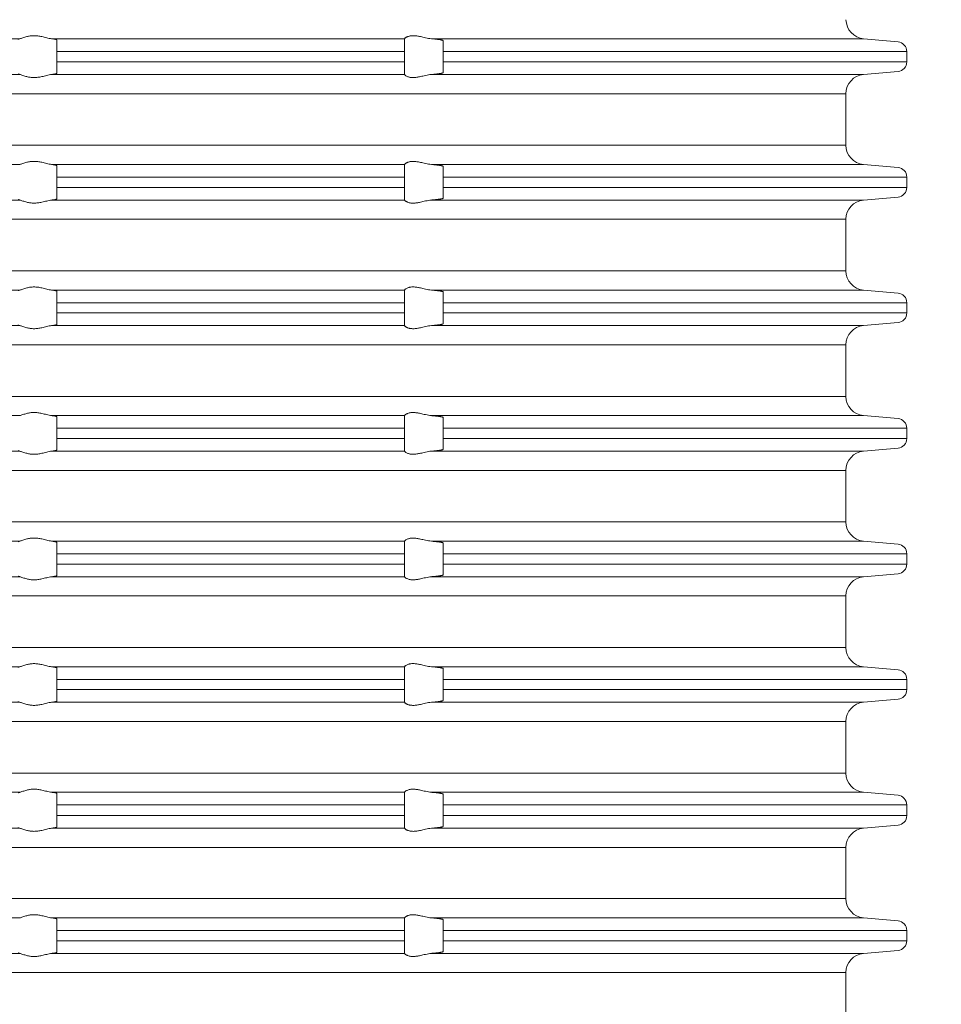
# Model space of a CAD drawing. Units: millimetres. Extents: x 2673 to 4786, y 0 to 1485.
# Drawn here: x 4514 to 4562, y 766 to 817 of the extents above; entities that cross this region are included whole.
import ezdxf

# ---------------------------------------------------------------- set-up
doc = ezdxf.new("R2010")
doc.units = ezdxf.units.MM
for name, color, linetype, lineweight in [('вспомогательный', 140, 'Continuous', 20), ('Основной', 7, 'Continuous', 30), ('Размеры', 10, 'Continuous', 13)]:
    doc.layers.add(name, color=color, linetype=linetype, lineweight=lineweight)
doc.styles.add('ГОСТ 2.304', font='isocpeui.ttf')
doc.dimstyles.new('ME10_DIM_10', dxfattribs={"dimtxt": 15, "dimasz": 10, "dimexe": 2, "dimexo": 0, "dimgap": 2, "dimtad": 4, "dimdsep": 46, "dimtxsty": 'ГОСТ 2.304', "dimcen": 0.09, "dimclrd": 1, "dimclre": 1, "dimclrt": 1, "dimadec": 0, "dimazin": 0, "dimtfac": 1, "dimtmove": 0, "dimatfit": 3, "dimfxl": 1, "dimtolj": 1, "dimtzin": 0, "dimlwd": 18, "dimarcsym": 0})

# ---------------------------------------------------------------- blocks, each defined once
blk = doc.blocks.new('340n полн')
at = {"layer": 'вспомогательный', "linetype": 'Continuous'}
for p, q in [((21695.103, 2636.094), (21704.177, 2636.094)), ((21705.825, 2636.094), (21724.103, 2636.094)), ((21706.103, 2635.431), (21706.103, 2636.026)), ((21724.103, 2636.094), (21724.103, 2636.096)), ((21724.103, 2636.094), (21724.103, 2635.431)), ((21725.491, 2636.094), (21747.866, 2636.094)), ((21726.103, 2635.431), (21726.103, 2635.991)), ((21747.866, 2636.094), (21749.647, 2635.929)), ((21706.103, 2635.431), (21724.103, 2635.431)), ((21706.103, 2635.431), (21706.103, 2634.898)), ((21724.103, 2635.431), (21724.103, 2634.898)), ((21726.103, 2635.431), (21750.103, 2635.431)), ((21726.103, 2635.431), (21726.103, 2634.898)), ((21750.103, 2634.898), (21750.103, 2635.431)), ((21706.103, 2634.898), (21724.103, 2634.898)), ((21706.103, 2634.308), (21706.103, 2634.898)), ((21724.103, 2634.898), (21724.103, 2634.244)), ((21726.103, 2634.898), (21750.103, 2634.898)), ((21726.103, 2634.341), (21726.103, 2634.898)), ((21695.103, 2634.244), (21704.177, 2634.244)), ((21705.825, 2634.244), (21724.103, 2634.244)), ((21724.103, 2634.242), (21724.103, 2634.244)), ((21725.491, 2634.244), (21747.866, 2634.244)), ((21747.866, 2634.244), (21749.647, 2634.4)), ((21695.103, 2633.248), (21746.953, 2633.248)), ((21746.953, 2633.248), (21746.953, 2630.581)), ((21695.103, 2630.581), (21746.953, 2630.581)), ((21695.103, 2629.584), (21704.177, 2629.584)), ((21705.825, 2629.584), (21724.103, 2629.584)), ((21706.103, 2628.931), (21706.103, 2629.52)), ((21724.103, 2629.584), (21724.103, 2629.586)), ((21724.103, 2629.584), (21724.103, 2628.931)), ((21725.491, 2629.584), (21747.866, 2629.584)), ((21726.103, 2628.931), (21726.103, 2629.488)), ((21747.866, 2629.584), (21749.647, 2629.429)), ((21706.103, 2628.931), (21724.103, 2628.931)), ((21706.103, 2628.931), (21706.103, 2628.398)), ((21724.103, 2628.931), (21724.103, 2628.398)), ((21726.103, 2628.931), (21750.103, 2628.931)), ((21726.103, 2628.931), (21726.103, 2628.398)), ((21750.103, 2628.398), (21750.103, 2628.931)), ((21706.103, 2627.808), (21706.103, 2628.398)), ((21706.103, 2628.398), (21724.103, 2628.398)), ((21724.103, 2628.398), (21724.103, 2627.744)), ((21726.103, 2628.398), (21750.103, 2628.398)), ((21726.103, 2627.841), (21726.103, 2628.398)), ((21695.103, 2627.744), (21704.177, 2627.744)), ((21705.825, 2627.744), (21724.103, 2627.744)), ((21724.103, 2627.742), (21724.103, 2627.744)), ((21725.491, 2627.744), (21747.866, 2627.744)), ((21747.866, 2627.744), (21749.647, 2627.9)), ((21695.103, 2626.748), (21746.953, 2626.748)), ((21746.953, 2626.748), (21746.953, 2624.081)), ((21695.103, 2624.081), (21746.953, 2624.081)), ((21695.103, 2623.084), (21704.177, 2623.084)), ((21705.825, 2623.084), (21724.103, 2623.084)), ((21706.103, 2622.431), (21706.103, 2623.02)), ((21724.103, 2623.084), (21724.103, 2623.086)), ((21724.103, 2623.084), (21724.103, 2622.431)), ((21725.491, 2623.084), (21747.866, 2623.084)), ((21747.866, 2623.084), (21749.647, 2622.929)), ((21726.103, 2622.431), (21726.103, 2622.988)), ((21706.103, 2622.431), (21706.103, 2621.898)), ((21706.103, 2622.431), (21724.103, 2622.431)), ((21724.103, 2622.431), (21724.103, 2621.898)), ((21726.103, 2622.431), (21750.103, 2622.431)), ((21726.103, 2622.431), (21726.103, 2621.898)), ((21750.103, 2621.898), (21750.103, 2622.431)), ((21706.103, 2621.898), (21724.103, 2621.898)), ((21706.103, 2621.308), (21706.103, 2621.898)), ((21724.103, 2621.898), (21724.103, 2621.244)), ((21726.103, 2621.898), (21750.103, 2621.898)), ((21726.103, 2621.341), (21726.103, 2621.898)), ((21695.103, 2621.244), (21704.177, 2621.244)), ((21705.825, 2621.244), (21724.103, 2621.244)), ((21724.103, 2621.242), (21724.103, 2621.244)), ((21725.491, 2621.244), (21747.866, 2621.244)), ((21747.866, 2621.244), (21749.647, 2621.4)), ((21695.103, 2620.248), (21746.953, 2620.248)), ((21746.953, 2620.248), (21746.953, 2617.581)), ((21695.103, 2617.581), (21746.953, 2617.581)), ((21695.103, 2616.584), (21704.177, 2616.584)), ((21705.825, 2616.584), (21724.103, 2616.584)), ((21706.103, 2615.931), (21706.103, 2616.52)), ((21724.103, 2616.584), (21724.103, 2616.586)), ((21724.103, 2616.584), (21724.103, 2615.931)), ((21725.491, 2616.584), (21747.866, 2616.584)), ((21726.103, 2615.931), (21726.103, 2616.488)), ((21747.866, 2616.584), (21749.647, 2616.429)), ((21706.103, 2615.931), (21724.103, 2615.931)), ((21706.103, 2615.931), (21706.103, 2615.398)), ((21724.103, 2615.931), (21724.103, 2615.398)), ((21726.103, 2615.931), (21750.103, 2615.931)), ((21726.103, 2615.931), (21726.103, 2615.398)), ((21750.103, 2615.398), (21750.103, 2615.931)), ((21706.103, 2614.808), (21706.103, 2615.398)), ((21706.103, 2615.398), (21724.103, 2615.398)), ((21724.103, 2615.398), (21724.103, 2614.744)), ((21726.103, 2615.398), (21750.103, 2615.398)), ((21726.103, 2614.841), (21726.103, 2615.398)), ((21747.866, 2614.744), (21749.647, 2614.9)), ((21695.103, 2614.744), (21704.177, 2614.744)), ((21705.825, 2614.744), (21724.103, 2614.744)), ((21724.103, 2614.742), (21724.103, 2614.744)), ((21725.491, 2614.744), (21747.866, 2614.744)), ((21695.103, 2613.748), (21746.953, 2613.748)), ((21746.953, 2613.748), (21746.953, 2611.081)), ((21695.103, 2611.081), (21746.953, 2611.081)), ((21695.103, 2610.084), (21704.177, 2610.084)), ((21705.825, 2610.084), (21724.103, 2610.084)), ((21706.103, 2609.431), (21706.103, 2610.02)), ((21724.103, 2610.084), (21724.103, 2610.086)), ((21724.103, 2610.084), (21724.103, 2609.431)), ((21725.491, 2610.084), (21747.866, 2610.084)), ((21726.103, 2609.431), (21726.103, 2609.988)), ((21747.866, 2610.084), (21749.647, 2609.929)), ((21706.103, 2609.431), (21724.103, 2609.431)), ((21706.103, 2609.431), (21706.103, 2608.898)), ((21724.103, 2609.431), (21724.103, 2608.898)), ((21726.103, 2609.431), (21750.103, 2609.431)), ((21726.103, 2609.431), (21726.103, 2608.898)), ((21750.103, 2608.898), (21750.103, 2609.431)), ((21706.103, 2608.308), (21706.103, 2608.898)), ((21706.103, 2608.898), (21724.103, 2608.898)), ((21724.103, 2608.898), (21724.103, 2608.244)), ((21726.103, 2608.898), (21750.103, 2608.898)), ((21726.103, 2608.341), (21726.103, 2608.898)), ((21695.103, 2608.244), (21704.177, 2608.244)), ((21705.825, 2608.244), (21724.103, 2608.244)), ((21724.103, 2608.242), (21724.103, 2608.244)), ((21725.491, 2608.244), (21747.866, 2608.244)), ((21747.866, 2608.244), (21749.647, 2608.4)), ((21695.103, 2607.248), (21746.953, 2607.248)), ((21746.953, 2607.248), (21746.953, 2604.581)), ((21695.103, 2604.581), (21746.953, 2604.581)), ((21695.103, 2603.584), (21704.177, 2603.584)), ((21705.825, 2603.584), (21724.103, 2603.584)), ((21706.103, 2602.931), (21706.103, 2603.52)), ((21724.103, 2603.584), (21724.103, 2603.586)), ((21724.103, 2603.584), (21724.103, 2602.931)), ((21725.491, 2603.584), (21747.866, 2603.584)), ((21726.103, 2602.931), (21726.103, 2603.488)), ((21747.866, 2603.584), (21749.647, 2603.429)), ((21706.103, 2602.931), (21724.103, 2602.931)), ((21706.103, 2602.931), (21706.103, 2602.398)), ((21724.103, 2602.931), (21724.103, 2602.398)), ((21726.103, 2602.931), (21750.103, 2602.931)), ((21726.103, 2602.931), (21726.103, 2602.398)), ((21750.103, 2602.398), (21750.103, 2602.931)), ((21706.103, 2602.398), (21724.103, 2602.398)), ((21706.103, 2601.808), (21706.103, 2602.398)), ((21724.103, 2602.398), (21724.103, 2601.744)), ((21726.103, 2602.398), (21750.103, 2602.398)), ((21726.103, 2601.841), (21726.103, 2602.398)), ((21695.103, 2601.744), (21704.177, 2601.744)), ((21705.825, 2601.744), (21724.103, 2601.744)), ((21724.103, 2601.742), (21724.103, 2601.744)), ((21725.491, 2601.744), (21747.866, 2601.744)), ((21747.866, 2601.744), (21749.647, 2601.9)), ((21695.103, 2600.748), (21746.953, 2600.748)), ((21746.953, 2600.748), (21746.953, 2598.081)), ((21695.103, 2598.081), (21746.953, 2598.081)), ((21695.103, 2597.084), (21704.177, 2597.084)), ((21705.825, 2597.084), (21724.103, 2597.084)), ((21706.103, 2596.431), (21706.103, 2597.02)), ((21724.103, 2597.084), (21724.103, 2597.086)), ((21724.103, 2597.084), (21724.103, 2596.431)), ((21725.491, 2597.084), (21747.866, 2597.084)), ((21747.866, 2597.084), (21749.647, 2596.929)), ((21726.103, 2596.431), (21726.103, 2596.988)), ((21706.103, 2596.431), (21706.103, 2595.878)), ((21706.103, 2596.431), (21724.103, 2596.431)), ((21724.103, 2595.878), (21724.103, 2596.431)), ((21726.103, 2596.431), (21750.103, 2596.431)), ((21726.103, 2596.431), (21726.103, 2595.878)), ((21750.103, 2595.878), (21750.103, 2596.431)), ((21706.103, 2595.878), (21724.103, 2595.878)), ((21706.103, 2595.288), (21706.103, 2595.878)), ((21724.103, 2595.878), (21724.103, 2595.224)), ((21726.103, 2595.878), (21750.103, 2595.878)), ((21726.103, 2595.321), (21726.103, 2595.878)), ((21695.103, 2595.224), (21704.177, 2595.224)), ((21705.825, 2595.224), (21724.103, 2595.224)), ((21724.103, 2595.222), (21724.103, 2595.224)), ((21725.491, 2595.224), (21747.866, 2595.224)), ((21747.866, 2595.224), (21749.647, 2595.38)), ((21695.103, 2594.228), (21746.953, 2594.228)), ((21746.953, 2594.228), (21746.953, 2591.581)), ((21695.103, 2591.581), (21746.953, 2591.581)), ((21695.103, 2590.584), (21704.177, 2590.584)), ((21705.825, 2590.584), (21724.103, 2590.584)), ((21706.103, 2589.931), (21706.103, 2590.52)), ((21724.103, 2590.584), (21724.103, 2590.586)), ((21724.103, 2590.584), (21724.103, 2589.931)), ((21725.491, 2590.584), (21747.866, 2590.584)), ((21726.103, 2589.931), (21726.103, 2590.488)), ((21747.866, 2590.584), (21749.647, 2590.429)), ((21706.103, 2589.931), (21724.103, 2589.931)), ((21706.103, 2589.931), (21706.103, 2589.398)), ((21724.103, 2589.931), (21724.103, 2589.398)), ((21726.103, 2589.931), (21750.103, 2589.931)), ((21726.103, 2589.931), (21726.103, 2589.398)), ((21750.103, 2589.398), (21750.103, 2589.931)), ((21706.103, 2588.808), (21706.103, 2589.398)), ((21706.103, 2589.398), (21724.103, 2589.398)), ((21724.103, 2589.398), (21724.103, 2588.744)), ((21726.103, 2589.398), (21750.103, 2589.398)), ((21726.103, 2588.841), (21726.103, 2589.398)), ((21747.866, 2588.744), (21749.647, 2588.9)), ((21695.103, 2588.744), (21704.177, 2588.744)), ((21705.825, 2588.744), (21724.103, 2588.744)), ((21724.103, 2588.742), (21724.103, 2588.744)), ((21725.491, 2588.744), (21747.866, 2588.744)), ((21695.103, 2587.748), (21746.953, 2587.748)), ((21746.953, 2587.748), (21746.953, 2585.081))]:
    blk.add_line(p, q, dxfattribs=at)
for centre, radius, start, end in [((21747.948, 2637.086), 0.995, 180.288, 265.288), ((21749.603, 2635.431), 0.5, 0, 85), ((21749.603, 2634.898), 0.5, 275, 0), ((21747.953, 2633.248), 1, 95, 180), ((21747.953, 2630.581), 1, 180, 265), ((21749.603, 2628.931), 0.5, 0, 85), ((21749.603, 2628.398), 0.5, 275, 0), ((21747.953, 2626.748), 1, 95, 180), ((21747.953, 2624.081), 1, 180, 265), ((21749.603, 2622.431), 0.5, 0, 85), ((21749.603, 2621.898), 0.5, 275, 0), ((21747.953, 2620.248), 1, 95, 180), ((21747.953, 2617.581), 1, 180, 265), ((21749.603, 2615.931), 0.5, 0, 85), ((21749.603, 2615.398), 0.5, 275, 0), ((21747.953, 2613.748), 1, 95, 180), ((21747.953, 2611.081), 1, 180, 265), ((21749.603, 2609.431), 0.5, 0, 85), ((21749.603, 2608.898), 0.5, 275, 0), ((21747.953, 2607.248), 1, 95, 180), ((21747.953, 2604.581), 1, 180, 265), ((21749.603, 2602.931), 0.5, 0, 85), ((21749.603, 2602.398), 0.5, 275, 0), ((21747.953, 2600.748), 1, 95, 180), ((21747.953, 2598.081), 1, 180, 265), ((21749.592, 2596.421), 0.511, 1.1213, 83.8787), ((21749.603, 2595.878), 0.5, 275, 0), ((21747.953, 2594.228), 1, 95, 180), ((21747.953, 2591.581), 1, 180, 265), ((21749.603, 2589.931), 0.5, 0, 85), ((21749.603, 2589.398), 0.5, 275, 0), ((21747.953, 2587.748), 1, 95, 180)]:
    blk.add_arc(centre, radius, start, end, dxfattribs=at)
for points in [[(21704.177, 2636.094), (21704.145, 2636.087), (21704.122, 2636.078), (21704.108, 2636.07), (21704.103, 2636.061)], [(21704.177, 2636.094), (21704.249, 2636.113), (21704.341, 2636.144), (21704.436, 2636.175), (21704.544, 2636.205), (21704.63, 2636.225), (21704.721, 2636.24), (21704.818, 2636.25), (21704.915, 2636.253), (21705.017, 2636.25), (21705.118, 2636.24), (21705.219, 2636.225), (21705.318, 2636.205), (21705.449, 2636.175), (21705.574, 2636.144), (21705.706, 2636.113), (21705.825, 2636.094)], [(21706.103, 2636.026), (21706.099, 2636.034), (21706.085, 2636.044), (21706.062, 2636.053), (21706.031, 2636.061), (21705.976, 2636.073), (21705.907, 2636.084), (21705.825, 2636.094)], [(21724.103, 2636.096), (21724.115, 2636.117), (21724.15, 2636.147), (21724.173, 2636.162), (21724.2, 2636.177), (21724.236, 2636.195), (21724.266, 2636.207), (21724.334, 2636.229), (21724.393, 2636.241), (21724.472, 2636.251), (21724.55, 2636.253), (21724.733, 2636.238), (21724.923, 2636.203), (21725.055, 2636.173), (21725.188, 2636.143), (21725.34, 2636.113), (21725.491, 2636.094)], [(21726.103, 2635.991), (21726.102, 2635.995), (21726.099, 2635.999), (21726.088, 2636.006), (21726.07, 2636.013), (21726.046, 2636.02), (21726.015, 2636.027), (21725.979, 2636.035), (21725.936, 2636.043), (21725.887, 2636.05), (21725.834, 2636.058), (21725.775, 2636.065), (21725.737, 2636.07), (21725.69, 2636.075), (21725.636, 2636.081), (21725.574, 2636.087), (21725.535, 2636.091), (21725.491, 2636.094)], [(21704.103, 2634.276), (21704.109, 2634.267), (21704.122, 2634.259), (21704.142, 2634.252), (21704.177, 2634.244)], [(21705.825, 2634.244), (21705.706, 2634.225), (21705.574, 2634.194), (21705.449, 2634.163), (21705.317, 2634.132), (21705.218, 2634.112), (21705.117, 2634.097), (21705.017, 2634.087), (21704.915, 2634.083), (21704.818, 2634.087), (21704.721, 2634.097), (21704.631, 2634.112), (21704.544, 2634.132), (21704.436, 2634.162), (21704.34, 2634.194), (21704.249, 2634.225), (21704.177, 2634.244)], [(21705.825, 2634.244), (21705.893, 2634.252), (21705.943, 2634.259), (21705.991, 2634.267), (21706.031, 2634.275), (21706.085, 2634.292), (21706.103, 2634.308)], [(21725.491, 2634.244), (21725.341, 2634.225), (21725.188, 2634.195), (21725.054, 2634.164), (21724.922, 2634.134), (21724.733, 2634.099), (21724.55, 2634.083), (21724.472, 2634.086), (21724.393, 2634.095), (21724.335, 2634.108), (21724.267, 2634.129), (21724.2, 2634.16), (21724.15, 2634.191), (21724.115, 2634.221), (21724.103, 2634.242)], [(21725.491, 2634.244), (21725.531, 2634.248), (21725.574, 2634.251), (21725.645, 2634.258), (21725.712, 2634.265), (21725.775, 2634.272), (21725.834, 2634.279), (21725.888, 2634.286), (21725.936, 2634.293), (21725.979, 2634.3), (21726.015, 2634.307), (21726.046, 2634.314), (21726.07, 2634.321), (21726.088, 2634.328), (21726.099, 2634.334), (21726.102, 2634.338), (21726.103, 2634.341)], [(21704.177, 2629.584), (21704.249, 2629.604), (21704.34, 2629.635), (21704.436, 2629.666), (21704.544, 2629.697), (21704.631, 2629.717), (21704.721, 2629.732), (21704.818, 2629.742), (21704.915, 2629.745), (21705.017, 2629.742), (21705.117, 2629.732), (21705.218, 2629.717), (21705.317, 2629.697), (21705.449, 2629.666), (21705.574, 2629.635), (21705.706, 2629.604), (21705.825, 2629.584)], [(21724.103, 2629.586), (21724.115, 2629.607), (21724.15, 2629.638), (21724.173, 2629.653), (21724.2, 2629.669), (21724.23, 2629.684), (21724.267, 2629.699), (21724.335, 2629.721), (21724.393, 2629.733), (21724.472, 2629.743), (21724.55, 2629.745), (21724.733, 2629.73), (21724.922, 2629.694), (21725.054, 2629.664), (21725.188, 2629.634), (21725.341, 2629.604), (21725.491, 2629.584)], [(21706.103, 2629.52), (21706.085, 2629.537), (21706.031, 2629.553), (21705.991, 2629.562), (21705.943, 2629.57), (21705.883, 2629.578), (21705.825, 2629.584)], [(21726.103, 2629.488), (21726.102, 2629.491), (21726.099, 2629.495), (21726.093, 2629.498), (21726.083, 2629.503), (21726.068, 2629.508), (21726.046, 2629.514), (21726.015, 2629.521), (21725.979, 2629.528), (21725.936, 2629.536), (21725.877, 2629.544), (21725.811, 2629.553), (21725.738, 2629.561), (21725.659, 2629.569), (21725.574, 2629.577), (21725.535, 2629.581), (21725.491, 2629.584)], [(21704.103, 2627.776), (21704.108, 2627.767), (21704.122, 2627.759), (21704.145, 2627.752), (21704.177, 2627.744)], [(21705.825, 2627.744), (21705.706, 2627.725), (21705.574, 2627.694), (21705.449, 2627.663), (21705.317, 2627.632), (21705.218, 2627.612), (21705.117, 2627.597), (21705.017, 2627.587), (21704.915, 2627.583), (21704.818, 2627.587), (21704.721, 2627.597), (21704.631, 2627.612), (21704.544, 2627.632), (21704.436, 2627.662), (21704.34, 2627.694), (21704.249, 2627.725), (21704.177, 2627.744)], [(21705.825, 2627.744), (21705.888, 2627.751), (21705.943, 2627.759), (21705.988, 2627.766), (21706.031, 2627.775), (21706.065, 2627.784), (21706.085, 2627.792), (21706.099, 2627.801), (21706.103, 2627.808)], [(21725.491, 2627.744), (21725.341, 2627.725), (21725.188, 2627.695), (21725.054, 2627.664), (21724.922, 2627.634), (21724.733, 2627.599), (21724.55, 2627.583), (21724.472, 2627.586), (21724.393, 2627.595), (21724.335, 2627.608), (21724.267, 2627.629), (21724.23, 2627.645), (21724.2, 2627.66), (21724.178, 2627.672), (21724.15, 2627.691), (21724.115, 2627.721), (21724.103, 2627.742)], [(21725.491, 2627.744), (21725.535, 2627.748), (21725.574, 2627.751), (21725.619, 2627.755), (21725.668, 2627.76), (21725.721, 2627.765), (21725.775, 2627.772), (21725.834, 2627.779), (21725.888, 2627.786), (21725.936, 2627.793), (21725.979, 2627.8), (21726.015, 2627.807), (21726.046, 2627.814), (21726.068, 2627.82), (21726.083, 2627.826), (21726.093, 2627.83), (21726.099, 2627.834), (21726.102, 2627.837), (21726.103, 2627.841)], [(21704.177, 2623.084), (21704.142, 2623.076), (21704.122, 2623.069), (21704.109, 2623.062), (21704.103, 2623.053)], [(21704.177, 2623.084), (21704.249, 2623.104), (21704.34, 2623.135), (21704.436, 2623.166), (21704.544, 2623.197), (21704.631, 2623.217), (21704.721, 2623.232), (21704.818, 2623.242), (21704.915, 2623.245), (21705.017, 2623.242), (21705.117, 2623.232), (21705.218, 2623.217), (21705.317, 2623.197), (21705.449, 2623.166), (21705.574, 2623.135), (21705.706, 2623.104), (21705.825, 2623.084)], [(21706.103, 2623.02), (21706.099, 2623.029), (21706.085, 2623.037), (21706.062, 2623.045), (21706.031, 2623.053), (21705.991, 2623.062), (21705.943, 2623.07), (21705.883, 2623.078), (21705.825, 2623.084)], [(21724.103, 2623.086), (21724.115, 2623.107), (21724.15, 2623.138), (21724.2, 2623.169), (21724.267, 2623.199), (21724.335, 2623.221), (21724.393, 2623.233), (21724.472, 2623.243), (21724.55, 2623.245), (21724.733, 2623.23), (21724.922, 2623.194), (21725.054, 2623.164), (21725.188, 2623.134), (21725.341, 2623.104), (21725.491, 2623.084)], [(21726.103, 2622.988), (21726.102, 2622.991), (21726.099, 2622.995), (21726.088, 2623.001), (21726.07, 2623.008), (21726.046, 2623.014), (21726.011, 2623.022), (21725.973, 2623.03), (21725.936, 2623.036), (21725.907, 2623.04), (21725.87, 2623.045), (21725.827, 2623.051), (21725.775, 2623.057), (21725.721, 2623.063), (21725.668, 2623.069), (21725.619, 2623.073), (21725.574, 2623.077), (21725.533, 2623.081), (21725.491, 2623.084)], [(21704.103, 2621.276), (21704.109, 2621.267), (21704.122, 2621.259), (21704.142, 2621.252), (21704.177, 2621.244)], [(21705.825, 2621.244), (21705.706, 2621.225), (21705.574, 2621.194), (21705.449, 2621.163), (21705.317, 2621.132), (21705.218, 2621.112), (21705.117, 2621.097), (21705.017, 2621.087), (21704.915, 2621.083), (21704.818, 2621.087), (21704.721, 2621.097), (21704.631, 2621.112), (21704.544, 2621.132), (21704.436, 2621.162), (21704.34, 2621.194), (21704.249, 2621.225), (21704.177, 2621.244)], [(21705.825, 2621.244), (21705.883, 2621.251), (21705.943, 2621.259), (21705.98, 2621.265), (21706.009, 2621.27), (21706.031, 2621.275), (21706.062, 2621.283), (21706.085, 2621.292), (21706.099, 2621.301), (21706.103, 2621.308)], [(21725.491, 2621.244), (21725.341, 2621.225), (21725.188, 2621.195), (21725.054, 2621.164), (21724.922, 2621.134), (21724.733, 2621.099), (21724.55, 2621.083), (21724.472, 2621.086), (21724.393, 2621.095), (21724.335, 2621.108), (21724.267, 2621.129), (21724.231, 2621.144), (21724.2, 2621.16), (21724.173, 2621.175), (21724.15, 2621.191), (21724.115, 2621.221), (21724.103, 2621.242)], [(21725.491, 2621.244), (21725.535, 2621.248), (21725.574, 2621.251), (21725.645, 2621.258), (21725.712, 2621.265), (21725.775, 2621.272), (21725.834, 2621.279), (21725.888, 2621.286), (21725.936, 2621.293), (21725.979, 2621.3), (21726.015, 2621.307), (21726.046, 2621.314), (21726.07, 2621.321), (21726.088, 2621.328), (21726.099, 2621.334), (21726.102, 2621.338), (21726.103, 2621.341)], [(21704.177, 2616.584), (21704.249, 2616.604), (21704.34, 2616.635), (21704.436, 2616.666), (21704.544, 2616.697), (21704.631, 2616.717), (21704.721, 2616.732), (21704.818, 2616.742), (21704.915, 2616.745), (21705.017, 2616.742), (21705.117, 2616.732), (21705.218, 2616.717), (21705.317, 2616.697), (21705.449, 2616.666), (21705.574, 2616.635), (21705.706, 2616.604), (21705.825, 2616.584)], [(21706.103, 2616.52), (21706.098, 2616.529), (21706.085, 2616.537), (21706.06, 2616.546), (21706.031, 2616.553), (21705.991, 2616.562), (21705.943, 2616.57), (21705.883, 2616.578), (21705.825, 2616.584)], [(21724.103, 2616.586), (21724.115, 2616.607), (21724.15, 2616.638), (21724.17, 2616.652), (21724.2, 2616.669), (21724.231, 2616.684), (21724.267, 2616.699), (21724.335, 2616.721), (21724.393, 2616.733), (21724.472, 2616.743), (21724.55, 2616.745), (21724.733, 2616.73), (21724.922, 2616.694), (21725.054, 2616.664), (21725.188, 2616.634), (21725.341, 2616.604), (21725.491, 2616.584)], [(21726.103, 2616.488), (21726.102, 2616.491), (21726.099, 2616.495), (21726.088, 2616.501), (21726.07, 2616.508), (21726.046, 2616.514), (21726.028, 2616.519), (21726.004, 2616.524), (21725.974, 2616.529), (21725.936, 2616.536), (21725.88, 2616.544), (21725.826, 2616.551), (21725.775, 2616.557), (21725.721, 2616.563), (21725.668, 2616.569), (21725.619, 2616.573), (21725.574, 2616.577), (21725.531, 2616.581), (21725.491, 2616.584)], [(21704.103, 2614.776), (21704.107, 2614.768), (21704.122, 2614.759), (21704.142, 2614.752), (21704.177, 2614.744)], [(21705.825, 2614.744), (21705.706, 2614.725), (21705.574, 2614.694), (21705.449, 2614.663), (21705.317, 2614.632), (21705.218, 2614.612), (21705.117, 2614.597), (21705.017, 2614.587), (21704.915, 2614.583), (21704.818, 2614.587), (21704.721, 2614.597), (21704.631, 2614.612), (21704.544, 2614.632), (21704.436, 2614.662), (21704.34, 2614.694), (21704.249, 2614.725), (21704.177, 2614.744)], [(21705.825, 2614.744), (21705.883, 2614.751), (21705.943, 2614.759), (21705.988, 2614.766), (21706.031, 2614.775), (21706.085, 2614.792), (21706.103, 2614.808)], [(21725.491, 2614.744), (21725.341, 2614.725), (21725.188, 2614.695), (21725.054, 2614.664), (21724.922, 2614.634), (21724.733, 2614.599), (21724.55, 2614.583), (21724.472, 2614.586), (21724.393, 2614.595), (21724.335, 2614.608), (21724.267, 2614.629), (21724.2, 2614.66), (21724.15, 2614.691), (21724.115, 2614.721), (21724.103, 2614.742)], [(21725.491, 2614.744), (21725.533, 2614.748), (21725.574, 2614.751), (21725.645, 2614.758), (21725.712, 2614.765), (21725.775, 2614.772), (21725.826, 2614.778), (21725.88, 2614.785), (21725.936, 2614.793), (21725.979, 2614.8), (21726.015, 2614.807), (21726.046, 2614.814), (21726.07, 2614.821), (21726.088, 2614.828), (21726.099, 2614.834), (21726.102, 2614.838), (21726.103, 2614.841)], [(21704.177, 2610.084), (21704.142, 2610.076), (21704.122, 2610.069), (21704.107, 2610.061), (21704.103, 2610.053)], [(21704.177, 2610.084), (21704.249, 2610.104), (21704.34, 2610.135), (21704.436, 2610.166), (21704.544, 2610.197), (21704.631, 2610.217), (21704.721, 2610.232), (21704.818, 2610.242), (21704.915, 2610.245), (21705.017, 2610.242), (21705.117, 2610.232), (21705.218, 2610.217), (21705.317, 2610.197), (21705.449, 2610.166), (21705.574, 2610.135), (21705.706, 2610.104), (21705.825, 2610.084)], [(21706.103, 2610.02), (21706.099, 2610.029), (21706.085, 2610.037), (21706.065, 2610.044), (21706.031, 2610.053), (21705.991, 2610.062), (21705.943, 2610.07), (21705.883, 2610.078), (21705.825, 2610.084)], [(21724.103, 2610.086), (21724.115, 2610.107), (21724.15, 2610.138), (21724.2, 2610.169), (21724.267, 2610.199), (21724.335, 2610.221), (21724.393, 2610.233), (21724.472, 2610.243), (21724.55, 2610.245), (21724.733, 2610.23), (21724.922, 2610.194), (21725.054, 2610.164), (21725.188, 2610.134), (21725.341, 2610.104), (21725.491, 2610.084)], [(21726.103, 2609.988), (21726.102, 2609.991), (21726.099, 2609.995), (21726.086, 2610.002), (21726.067, 2610.008), (21726.046, 2610.014), (21726.015, 2610.021), (21725.979, 2610.028), (21725.936, 2610.036), (21725.88, 2610.044), (21725.826, 2610.051), (21725.775, 2610.057), (21725.737, 2610.061), (21725.69, 2610.066), (21725.636, 2610.072), (21725.574, 2610.077), (21725.533, 2610.081), (21725.491, 2610.084)], [(21704.103, 2608.276), (21704.108, 2608.267), (21704.122, 2608.259), (21704.142, 2608.252), (21704.177, 2608.244)], [(21705.825, 2608.244), (21705.706, 2608.225), (21705.574, 2608.194), (21705.449, 2608.163), (21705.317, 2608.132), (21705.218, 2608.112), (21705.117, 2608.097), (21705.017, 2608.087), (21704.915, 2608.083), (21704.818, 2608.087), (21704.721, 2608.097), (21704.631, 2608.112), (21704.544, 2608.132), (21704.436, 2608.162), (21704.34, 2608.194), (21704.249, 2608.225), (21704.177, 2608.244)], [(21705.825, 2608.244), (21705.943, 2608.259), (21706.031, 2608.275), (21706.085, 2608.292), (21706.103, 2608.308)], [(21725.491, 2608.244), (21725.341, 2608.225), (21725.188, 2608.195), (21725.054, 2608.164), (21724.922, 2608.134), (21724.733, 2608.099), (21724.55, 2608.083), (21724.472, 2608.086), (21724.393, 2608.095), (21724.335, 2608.108), (21724.267, 2608.129), (21724.2, 2608.16), (21724.15, 2608.191), (21724.115, 2608.221), (21724.103, 2608.242)], [(21725.491, 2608.244), (21725.531, 2608.248), (21725.574, 2608.251), (21725.636, 2608.257), (21725.69, 2608.262), (21725.737, 2608.267), (21725.775, 2608.272), (21725.826, 2608.278), (21725.88, 2608.285), (21725.936, 2608.293), (21725.979, 2608.3), (21726.015, 2608.307), (21726.046, 2608.314), (21726.07, 2608.321), (21726.088, 2608.328), (21726.099, 2608.334), (21726.102, 2608.338), (21726.103, 2608.341)], [(21704.177, 2603.584), (21704.249, 2603.604), (21704.34, 2603.635), (21704.436, 2603.666), (21704.544, 2603.697), (21704.631, 2603.717), (21704.721, 2603.732), (21704.818, 2603.742), (21704.915, 2603.745), (21705.017, 2603.742), (21705.117, 2603.732), (21705.218, 2603.717), (21705.317, 2603.697), (21705.449, 2603.666), (21705.574, 2603.635), (21705.706, 2603.604), (21705.825, 2603.584)], [(21724.103, 2603.586), (21724.115, 2603.607), (21724.15, 2603.638), (21724.2, 2603.669), (21724.267, 2603.699), (21724.335, 2603.721), (21724.393, 2603.733), (21724.472, 2603.743), (21724.55, 2603.745), (21724.733, 2603.73), (21724.922, 2603.694), (21725.054, 2603.664), (21725.188, 2603.634), (21725.341, 2603.604), (21725.491, 2603.584)], [(21704.177, 2603.584), (21704.142, 2603.576), (21704.122, 2603.569), (21704.108, 2603.561), (21704.103, 2603.553)], [(21706.103, 2603.52), (21706.099, 2603.529), (21706.085, 2603.537), (21706.06, 2603.546), (21706.031, 2603.553), (21705.995, 2603.561), (21705.943, 2603.57), (21705.893, 2603.577), (21705.825, 2603.584)], [(21726.103, 2603.488), (21726.102, 2603.491), (21726.099, 2603.495), (21726.086, 2603.502), (21726.067, 2603.508), (21726.046, 2603.514), (21726.015, 2603.521), (21725.979, 2603.528), (21725.936, 2603.536), (21725.88, 2603.544), (21725.826, 2603.551), (21725.775, 2603.557), (21725.712, 2603.564), (21725.645, 2603.571), (21725.574, 2603.577), (21725.531, 2603.581), (21725.491, 2603.584)], [(21704.103, 2601.776), (21704.107, 2601.768), (21704.122, 2601.759), (21704.147, 2601.751), (21704.177, 2601.744)], [(21705.825, 2601.744), (21705.706, 2601.725), (21705.574, 2601.694), (21705.449, 2601.663), (21705.317, 2601.632), (21705.218, 2601.612), (21705.117, 2601.597), (21705.017, 2601.587), (21704.915, 2601.583), (21704.818, 2601.587), (21704.721, 2601.597), (21704.631, 2601.612), (21704.544, 2601.632), (21704.436, 2601.662), (21704.34, 2601.694), (21704.249, 2601.725), (21704.177, 2601.744)], [(21705.825, 2601.744), (21705.907, 2601.754), (21705.976, 2601.764), (21706.031, 2601.775), (21706.06, 2601.783), (21706.085, 2601.792), (21706.098, 2601.799), (21706.103, 2601.808)], [(21725.491, 2601.744), (21725.341, 2601.725), (21725.188, 2601.695), (21725.054, 2601.664), (21724.922, 2601.634), (21724.733, 2601.599), (21724.55, 2601.583), (21724.472, 2601.586), (21724.393, 2601.595), (21724.335, 2601.608), (21724.267, 2601.629), (21724.23, 2601.645), (21724.2, 2601.66), (21724.17, 2601.677), (21724.15, 2601.691), (21724.115, 2601.721), (21724.103, 2601.742)], [(21725.491, 2601.744), (21725.531, 2601.748), (21725.574, 2601.751), (21725.645, 2601.758), (21725.712, 2601.765), (21725.775, 2601.772), (21725.834, 2601.779), (21725.888, 2601.786), (21725.936, 2601.793), (21725.979, 2601.8), (21726.015, 2601.807), (21726.046, 2601.814), (21726.07, 2601.821), (21726.088, 2601.828), (21726.099, 2601.834), (21726.102, 2601.838), (21726.103, 2601.841)], [(21704.177, 2597.084), (21704.147, 2597.078), (21704.122, 2597.069), (21704.108, 2597.061), (21704.103, 2597.053)], [(21704.177, 2597.084), (21704.249, 2597.104), (21704.34, 2597.135), (21704.436, 2597.166), (21704.544, 2597.197), (21704.631, 2597.217), (21704.721, 2597.232), (21704.818, 2597.242), (21704.915, 2597.245), (21705.017, 2597.242), (21705.117, 2597.232), (21705.218, 2597.217), (21705.317, 2597.197), (21705.449, 2597.166), (21705.574, 2597.135), (21705.706, 2597.104), (21705.825, 2597.084)], [(21706.103, 2597.02), (21706.085, 2597.037), (21706.031, 2597.053), (21705.991, 2597.062), (21705.943, 2597.07), (21705.893, 2597.077), (21705.825, 2597.084)], [(21724.103, 2597.086), (21724.115, 2597.107), (21724.15, 2597.138), (21724.2, 2597.169), (21724.267, 2597.199), (21724.335, 2597.221), (21724.393, 2597.233), (21724.472, 2597.243), (21724.55, 2597.245), (21724.733, 2597.23), (21724.922, 2597.194), (21725.054, 2597.164), (21725.188, 2597.134), (21725.341, 2597.104), (21725.491, 2597.084)], [(21726.103, 2596.988), (21726.102, 2596.991), (21726.099, 2596.995), (21726.086, 2597.002), (21726.067, 2597.008), (21726.046, 2597.014), (21726.011, 2597.022), (21725.973, 2597.03), (21725.936, 2597.036), (21725.877, 2597.044), (21725.811, 2597.053), (21725.738, 2597.061), (21725.659, 2597.069), (21725.574, 2597.077), (21725.531, 2597.081), (21725.491, 2597.084)], [(21704.103, 2595.256), (21704.109, 2595.247), (21704.122, 2595.239), (21704.145, 2595.232), (21704.177, 2595.224)], [(21705.825, 2595.224), (21705.706, 2595.205), (21705.574, 2595.174), (21705.449, 2595.143), (21705.317, 2595.112), (21705.218, 2595.092), (21705.117, 2595.077), (21705.017, 2595.067), (21704.915, 2595.063), (21704.818, 2595.067), (21704.721, 2595.077), (21704.631, 2595.092), (21704.544, 2595.112), (21704.436, 2595.142), (21704.34, 2595.174), (21704.249, 2595.205), (21704.177, 2595.224)], [(21705.825, 2595.224), (21705.872, 2595.23), (21705.912, 2595.235), (21705.943, 2595.239), (21705.988, 2595.246), (21706.031, 2595.255), (21706.062, 2595.263), (21706.085, 2595.272), (21706.099, 2595.281), (21706.103, 2595.288)], [(21725.491, 2595.224), (21725.341, 2595.205), (21725.188, 2595.175), (21725.054, 2595.144), (21724.922, 2595.114), (21724.733, 2595.079), (21724.55, 2595.063), (21724.472, 2595.066), (21724.393, 2595.075), (21724.335, 2595.088), (21724.267, 2595.109), (21724.231, 2595.124), (21724.2, 2595.14), (21724.17, 2595.157), (21724.15, 2595.171), (21724.115, 2595.201), (21724.103, 2595.222)], [(21725.491, 2595.224), (21725.531, 2595.228), (21725.574, 2595.231), (21725.659, 2595.239), (21725.738, 2595.247), (21725.811, 2595.256), (21725.877, 2595.264), (21725.936, 2595.273), (21725.979, 2595.28), (21726.015, 2595.287), (21726.046, 2595.294), (21726.062, 2595.299), (21726.077, 2595.303), (21726.09, 2595.309), (21726.099, 2595.314), (21726.102, 2595.318), (21726.103, 2595.321)], [(21704.177, 2590.584), (21704.249, 2590.604), (21704.34, 2590.635), (21704.436, 2590.666), (21704.544, 2590.697), (21704.631, 2590.717), (21704.721, 2590.732), (21704.818, 2590.742), (21704.915, 2590.745), (21705.017, 2590.742), (21705.117, 2590.732), (21705.218, 2590.717), (21705.317, 2590.697), (21705.449, 2590.666), (21705.574, 2590.635), (21705.706, 2590.604), (21705.825, 2590.584)], [(21706.103, 2590.52), (21706.085, 2590.537), (21706.031, 2590.553), (21705.991, 2590.562), (21705.943, 2590.57), (21705.883, 2590.578), (21705.825, 2590.584)], [(21724.103, 2590.586), (21724.115, 2590.607), (21724.15, 2590.638), (21724.17, 2590.652), (21724.2, 2590.669), (21724.236, 2590.687), (21724.267, 2590.699), (21724.335, 2590.721), (21724.393, 2590.733), (21724.472, 2590.743), (21724.55, 2590.745), (21724.733, 2590.73), (21724.922, 2590.694), (21725.054, 2590.664), (21725.188, 2590.634), (21725.341, 2590.604), (21725.491, 2590.584)], [(21726.103, 2590.488), (21726.102, 2590.491), (21726.099, 2590.495), (21726.093, 2590.498), (21726.083, 2590.503), (21726.068, 2590.508), (21726.046, 2590.514), (21726.015, 2590.521), (21725.979, 2590.528), (21725.936, 2590.536), (21725.877, 2590.544), (21725.811, 2590.553), (21725.738, 2590.561), (21725.659, 2590.569), (21725.574, 2590.577), (21725.535, 2590.581), (21725.491, 2590.584)], [(21704.103, 2588.776), (21704.108, 2588.767), (21704.122, 2588.759), (21704.147, 2588.751), (21704.177, 2588.744)], [(21705.825, 2588.744), (21705.706, 2588.725), (21705.574, 2588.694), (21705.449, 2588.663), (21705.317, 2588.632), (21705.218, 2588.612), (21705.117, 2588.597), (21705.017, 2588.587), (21704.915, 2588.583), (21704.818, 2588.587), (21704.721, 2588.597), (21704.631, 2588.612), (21704.544, 2588.632), (21704.436, 2588.662), (21704.34, 2588.694), (21704.249, 2588.725), (21704.177, 2588.744)], [(21705.825, 2588.744), (21705.883, 2588.751), (21705.943, 2588.759), (21705.991, 2588.767), (21706.031, 2588.775), (21706.085, 2588.792), (21706.103, 2588.808)], [(21725.491, 2588.744), (21725.341, 2588.725), (21725.188, 2588.695), (21725.054, 2588.664), (21724.922, 2588.634), (21724.733, 2588.599), (21724.55, 2588.583), (21724.472, 2588.586), (21724.393, 2588.595), (21724.335, 2588.608), (21724.267, 2588.629), (21724.231, 2588.644), (21724.2, 2588.66), (21724.173, 2588.675), (21724.15, 2588.691), (21724.115, 2588.721), (21724.103, 2588.742)], [(21725.491, 2588.744), (21725.535, 2588.748), (21725.574, 2588.751), (21725.636, 2588.757), (21725.69, 2588.762), (21725.737, 2588.767), (21725.775, 2588.772), (21725.827, 2588.778), (21725.87, 2588.783), (21725.907, 2588.789), (21725.936, 2588.793), (21725.979, 2588.8), (21726.015, 2588.807), (21726.046, 2588.814), (21726.067, 2588.82), (21726.086, 2588.827), (21726.099, 2588.834), (21726.102, 2588.838), (21726.103, 2588.841)]]:
    blk.add_spline(points, degree=3, dxfattribs=at)
blk = doc.blocks.new('*D64')
at = {"layer": 'Defpoints', "color": 0, "linetype": 'ByBlock', "transparency": 16777216}
for p in [(4559.226, 840.143), (4556.576, 741.924), (4618.475, 741.924)]:
    blk.add_point(p, dxfattribs=at)
at = {"layer": 'Размеры', "color": 1, "linetype": 'ByBlock', "lineweight": -2, "transparency": 16777216}
for p, q in [((4559.226, 840.143), (4620.475, 840.143)), ((4556.576, 741.924), (4620.475, 741.924))]:
    blk.add_line(p, q, dxfattribs=at)
at = {"layer": 'Размеры', "color": 1, "linetype": 'ByBlock', "lineweight": 18, "transparency": 16777216}
for p, q in [((4618.475, 830.143), (4618.475, 792.698)), ((4618.475, 751.924), (4618.475, 762.721))]:
    blk.add_line(p, q, dxfattribs=at)
at = {"layer": 'Размеры', "color": 1, "linetype": 'ByBlock', "transparency": 16777216}
for points in [[(4616.808, 830.143), (4620.142, 830.143), (4618.475, 840.143)], [(4616.808, 751.924), (4620.142, 751.924), (4618.475, 741.924)]]:
    blk.add_solid(points, dxfattribs=at)
at = {"layer": 'Размеры', "color": 1, "linetype": 'ByBlock', "transparency": 16777216, "insert": (4618.475, 777.709), "char_height": 15, "attachment_point": 5, "rotation": 270, "style": 'ГОСТ 2.304'}
blk.add_mtext('\\A1;100\\P', dxfattribs=at)
blk = doc.blocks.new('*D65')
at = {"layer": 'Defpoints', "color": 0, "linetype": 'ByBlock', "transparency": 16777216}
for p in [(4559.226, 840.143), (4557.488, 827.202), (4599.81, 827.202)]:
    blk.add_point(p, dxfattribs=at)
at = {"layer": 'Размеры', "color": 1, "linetype": 'ByBlock', "lineweight": 18, "transparency": 16777216}
for p, q in [((4599.81, 850.143), (4599.81, 861.67)), ((4599.81, 827.202), (4599.81, 840.143)), ((4599.81, 817.202), (4599.81, 807.202))]:
    blk.add_line(p, q, dxfattribs=at)
at = {"layer": 'Размеры', "color": 1, "linetype": 'ByBlock', "lineweight": -2, "transparency": 16777216}
for p, q in [((4559.226, 840.143), (4601.81, 840.143)), ((4557.488, 827.202), (4601.81, 827.202))]:
    blk.add_line(p, q, dxfattribs=at)
at = {"layer": 'Размеры', "color": 1, "linetype": 'ByBlock', "transparency": 16777216}
for points in [[(4598.143, 850.143), (4601.477, 850.143), (4599.81, 840.143)], [(4598.143, 817.202), (4601.477, 817.202), (4599.81, 827.202)]]:
    blk.add_solid(points, dxfattribs=at)
at = {"layer": 'Размеры', "color": 1, "linetype": 'ByBlock', "transparency": 16777216, "insert": (4612.572, 861.67), "char_height": 15, "attachment_point": 5, "rotation": 270, "style": 'ГОСТ 2.304'}
blk.add_mtext('\\A1;22', dxfattribs=at)

msp = doc.modelspace()

# ---------------------------------------------------------------- block references
at = {"layer": 'Основной', "color": 7}
msp.add_blockref('340n полн', (-17190.377, -1819.824), dxfattribs=at)

# ---------------------------------------------------------------- dimensions: what is measured, and where the dimension line sits
at = {"layer": 'Размеры', "linetype": 'ByBlock'}
for base, p2, text, picture, middle in [((4599.81, 827.202), (4557.488, 827.202), '22', '*D65', (4612.572, 861.67)), ((4618.475, 741.924), (4556.576, 741.924), '100\\P', '*D64', (4618.475, 777.709))]:
    dim = msp.add_linear_dim(base=base, p1=(4559.226, 840.143), p2=p2, angle=270, text=text, dimstyle='ME10_DIM_10', dxfattribs=at)
    dim.commit()
    dim.dimension.update_dxf_attribs({"geometry": picture, "text_midpoint": middle, "dimtype": 160, "text_rotation": 270})

doc.saveas('drawing.dxf')
